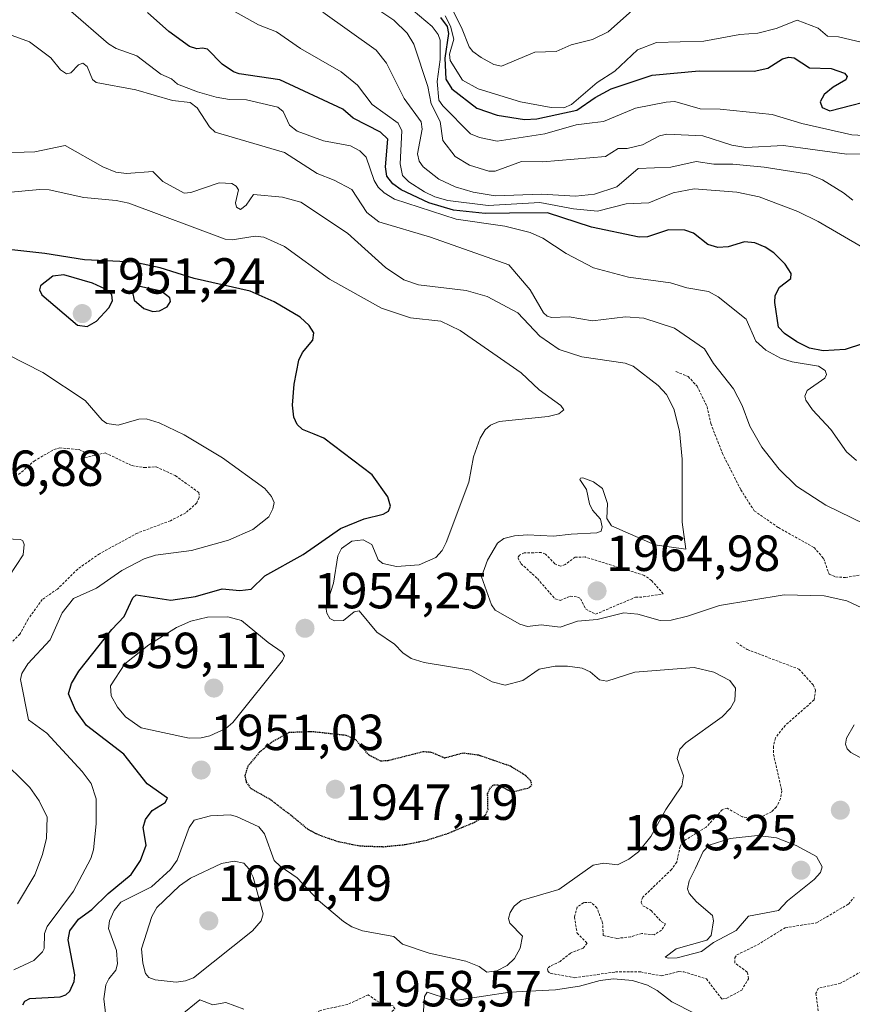
# Model space of a CAD drawing. Units: metres. Extents: x 681865 to 685348, y 4754061 to 4756381.
# Drawn here: x 684069 to 684233, y 4755453 to 4755648 of the extents above; entities that cross this region are included whole.
import ezdxf
from ezdxf.enums import TextEntityAlignment as Align

# ---------------------------------------------------------------- set-up
doc = ezdxf.new("R2010")
doc.units = ezdxf.units.M
doc.header["$MEASUREMENT"] = 0
doc.linetypes.add('TRAZOS', pattern=[0.75, 0.5, -0.25])
doc.linetypes.add('TRAZOS2', pattern=[0.375, 0.25, -0.125])
for name, color, linetype, lineweight in [('Carátula', 7, 'Continuous', 5), ('Curva de nivel auxiliar', 36, 'TRAZOS', 0), ('Curva de nivel maestra', 36, 'Continuous', 30), ('Curva de nivel maestra depresión', 36, 'TRAZOS2', 30), ('Curva de nivel normal', 36, 'Continuous', 0), ('Punto de cota en terreno', 7, 'Continuous', 0), ('Rótulo de punto de cota en terreno', 19, 'Continuous', 0)]:
    doc.layers.add(name, color=color, linetype=linetype, lineweight=lineweight)
doc.styles.add('Arial', font='txt', dxfattribs={"height": 0.2})

# ---------------------------------------------------------------- blocks, each defined once
blk = doc.blocks.new('*U164')
at = {"layer": 'Curva de nivel normal', "color": 36, "linetype": 'Continuous', "lineweight": 0}
for points in [[(684202.25, 4755451.54, 1955), (684197.71, 4755453.87, 1955), (684194.82, 4755456.13, 1955), (684192.89, 4755457.19, 1955), (684189.94, 4755458.11, 1955), (684186.14, 4755458.42, 1955), (684183.56, 4755458.12, 1955), (684179.48, 4755456.94, 1955), (684174.73, 4755456.26, 1955), (684165.67, 4755455.76, 1955), (684155.26, 4755454.19, 1955), (684153.75, 4755454.34, 1955), (684149.36, 4755455.75, 1955), (684148.82, 4755454.94, 1955), (684148.57, 4755451.15, 1955)], [(684113.14, 4755452.4, 1955), (684109.59, 4755453.72, 1955), (684107.02, 4755453.25, 1955), (684104.46, 4755454.3, 1955), (684100.56, 4755451.12, 1955)], [(684086.04, 4755449.39, 1955), (684085.49, 4755454.47, 1955), (684085.88, 4755457.21, 1955), (684086.45, 4755458.42, 1955), (684087.87, 4755460.1, 1955), (684088.18, 4755461.37, 1955), (684087.96, 4755464.04, 1955), (684086.43, 4755468.36, 1955), (684086.62, 4755469.86, 1955), (684087.53, 4755471.92, 1955), (684088.84, 4755473.54, 1955), (684094.87, 4755476.61, 1955), (684098.68, 4755479.99, 1955), (684099.99, 4755481.87, 1955), (684102.34, 4755488.33, 1955), (684103.35, 4755489.78, 1955), (684106.57, 4755490.63, 1955), (684110.42, 4755490.8, 1955), (684111.67, 4755490.51, 1955), (684116.07, 4755488.44, 1955), (684117.2, 4755487.04, 1955), (684119.14, 4755481.83, 1955), (684120.34, 4755480.68, 1955), (684123.7, 4755478.38, 1955), (684127.92, 4755473.89, 1955), (684132.84, 4755469.73, 1955), (684134.49, 4755468.7, 1955), (684136.6, 4755467.92, 1955), (684142.75, 4755466.79, 1955), (684144.48, 4755465.27, 1955), (684149.73, 4755463.46, 1955), (684157.03, 4755461.88, 1955), (684159.6, 4755460.83, 1955), (684161.14, 4755459.76, 1955), (684163.13, 4755460.01, 1955), (684165.18, 4755461.04, 1955), (684166.6, 4755462.43, 1955), (684167.72, 4755464.47, 1955), (684168.2, 4755466.84, 1955), (684165.71, 4755469.4, 1955), (684165.46, 4755470.32, 1955), (684165.75, 4755471.5, 1955), (684166.52, 4755472.78, 1955), (684167.93, 4755473.92, 1955), (684175.35, 4755476.04, 1955), (684182.17, 4755480.85, 1955), (684184.25, 4755481.28, 1955), (684186.93, 4755480.95, 1955), (684189.17, 4755482.07, 1955), (684191.1, 4755483.54, 1955), (684193.52, 4755486.52, 1955), (684196.49, 4755491.86, 1955), (684199.68, 4755496.53, 1955), (684199.97, 4755498.52, 1955), (684198.78, 4755501.94, 1955), (684199.28, 4755503.82, 1955), (684200.47, 4755505.05, 1955), (684207.61, 4755510.22, 1955), (684209.27, 4755511.92, 1955), (684210.15, 4755513.45, 1955), (684210.3, 4755515.85, 1955), (684209.18, 4755517.4, 1955), (684206.01, 4755519, 1955), (684202.12, 4755519.97, 1955), (684190.42, 4755518.99, 1955), (684184.85, 4755517.22, 1955), (684183.42, 4755517.52, 1955), (684181.58, 4755519.08, 1955), (684179.98, 4755519.79, 1955), (684177.08, 4755520.22, 1955), (684174.62, 4755520.18, 1955), (684171.46, 4755519.59, 1955), (684168.29, 4755517.38, 1955), (684164.79, 4755516.48, 1955), (684162.19, 4755517.1, 1955), (684157.99, 4755519.39, 1955), (684148.77, 4755520.91, 1955), (684146.2, 4755521.69, 1955), (684144.55, 4755522.86, 1955), (684142.92, 4755524.55, 1955), (684139.43, 4755526.89, 1955), (684135.95, 4755531.16, 1955), (684134.94, 4755530.91, 1955), (684132.83, 4755529.25, 1955), (684131.04, 4755529.13, 1955), (684130.12, 4755529.63, 1955), (684129.54, 4755530.71, 1955), (684129.37, 4755531.83, 1955), (684130.88, 4755536.58, 1955), (684131.7, 4755541.99, 1955), (684132.41, 4755543.47, 1955), (684134.48, 4755544.89, 1955), (684136.71, 4755545.19, 1955), (684138.4, 4755544.26, 1955), (684139.27, 4755542.19, 1955), (684139.7, 4755541.22, 1955), (684140.59, 4755540.48, 1955), (684143.3, 4755539.92, 1955), (684147.75, 4755540.26, 1955), (684151.09, 4755541.65, 1955), (684152.35, 4755543.03, 1955), (684153.13, 4755544.64, 1955), (684157.56, 4755556.58, 1955), (684158.51, 4755561.59, 1955), (684159.84, 4755565.29, 1955), (684160.83, 4755566.91, 1955), (684161.89, 4755567.82, 1955), (684163.61, 4755568.54, 1955), (684173.25, 4755569.53, 1955), (684175.4, 4755570.08, 1955), (684176.35, 4755570.83, 1955), (684175.77, 4755571.7, 1955), (684171.51, 4755574.83, 1955), (684167.9, 4755578.17, 1955), (684155.87, 4755586.53, 1955), (684152.06, 4755588.36, 1955), (684146.08, 4755589.03, 1955), (684140.33, 4755590.92, 1955), (684130.06, 4755596.68, 1955), (684121.2, 4755603.11, 1955), (684117.07, 4755605, 1955), (684115.41, 4755605.2, 1955), (684110.84, 4755604.44, 1955), (684109.42, 4755604.57, 1955), (684090.42, 4755611.68, 1955), (684087.9, 4755612.22, 1955), (684081.5, 4755612.82, 1955), (684074.67, 4755614.32, 1955), (684072.84, 4755614.41, 1955), (684060.6, 4755613.29, 1955)]]:
    blk.add_polyline3d(points, dxfattribs=at)
blk = doc.blocks.new('*U173')
at = {"layer": 'Curva de nivel normal', "color": 36, "linetype": 'Continuous', "lineweight": 0}
blk.add_polyline3d([(684067.68, 4755460.21, 1945), (684071.67, 4755462.04, 1945), (684073.35, 4755463.75, 1945), (684073.66, 4755464.42, 1945), (684073.75, 4755467.35, 1945), (684074.27, 4755468.77, 1945), (684079.47, 4755475.74, 1945), (684082.92, 4755482.2, 1945), (684083.43, 4755483.94, 1945), (684083.98, 4755489.02, 1945), (684083.96, 4755493.98, 1945), (684082.98, 4755497.01, 1945), (684081.18, 4755499.42, 1945), (684074.21, 4755506.98, 1945), (684070.61, 4755509.61, 1945), (684068.99, 4755517.54, 1945), (684069.31, 4755518.73, 1945), (684070.47, 4755520.67, 1945), (684074.85, 4755525.4, 1945), (684077.22, 4755530.75, 1945), (684079.51, 4755533.58, 1945), (684084, 4755535.65, 1945), (684089.05, 4755539.1, 1945), (684093.45, 4755541.43, 1945), (684095.67, 4755542.16, 1945), (684102.77, 4755543.06, 1945), (684110.13, 4755545.08, 1945), (684114.94, 4755547.18, 1945), (684118.06, 4755549.74, 1945), (684118.89, 4755551.28, 1945), (684119.11, 4755552.55, 1945), (684118.6, 4755553.7, 1945), (684117.29, 4755555.31, 1945), (684108.95, 4755561.39, 1945), (684101.34, 4755565.91, 1945), (684096.43, 4755568.27, 1945), (684093.82, 4755569.1, 1945), (684092.42, 4755569.04, 1945), (684088.34, 4755567.84, 1945), (684086.06, 4755568.18, 1945), (684085.12, 4755568.83, 1945), (684081.77, 4755572.7, 1945), (684073.43, 4755578.22, 1945), (684062.87, 4755583.54, 1945)], dxfattribs=at)
blk = doc.blocks.new('*U201')
at = {"layer": 'Curva de nivel normal', "color": 36, "linetype": 'Continuous', "lineweight": 0}
blk.add_polyline3d([(684243.69, 4755544.46, 1965), (684228.12, 4755552.04, 1965), (684222.31, 4755555.76, 1965), (684218.89, 4755559.12, 1965), (684215.49, 4755563.51, 1965), (684213.09, 4755567.63, 1965), (684211.6, 4755571.7, 1965), (684209.89, 4755575.03, 1965), (684205.92, 4755580.03, 1965), (684204.14, 4755582.91, 1965), (684198.24, 4755586.97, 1965), (684192.14, 4755588.96, 1965), (684188.53, 4755589.23, 1965), (684182, 4755588.46, 1965), (684177.42, 4755589.22, 1965), (684173.9, 4755589.12, 1965), (684173.05, 4755589.37, 1965), (684172.35, 4755590.05, 1965), (684169.68, 4755594.58, 1965), (684165.49, 4755599.49, 1965), (684150, 4755604.95, 1965), (684139.84, 4755607.99, 1965), (684137.44, 4755609.83, 1965), (684134.48, 4755614.42, 1965), (684130.98, 4755616.24, 1965), (684127.6, 4755617.54, 1965), (684121.17, 4755621.68, 1965), (684107.45, 4755625.74, 1965), (684106.36, 4755626.75, 1965), (684103.95, 4755630.51, 1965), (684102.55, 4755631.56, 1965), (684099.02, 4755631.96, 1965), (684091.78, 4755634.11, 1965), (684083.99, 4755635.56, 1965), (684083.25, 4755636.13, 1965), (684082.17, 4755638.71, 1965), (684081.36, 4755639.35, 1965), (684080.48, 4755639.04, 1965), (684078.95, 4755637.46, 1965), (684078.11, 4755637.25, 1965), (684076.94, 4755638.03, 1965), (684075.01, 4755640.44, 1965), (684070.77, 4755643.58, 1965), (684067.35, 4755644.84, 1965)], dxfattribs=at)
blk = doc.blocks.new('*U214')
at = {"layer": 'Curva de nivel normal', "color": 36, "linetype": 'Continuous', "lineweight": 0}
for points in [[(684239.81, 4755499.51, 1960), (684233.09, 4755503.14, 1960), (684232.31, 4755503.89, 1960), (684231.98, 4755504.79, 1960), (684232.23, 4755505.96, 1960), (684233.75, 4755508.59, 1960)], [(684235.23, 4755531.75, 1960), (684232.26, 4755533.13, 1960), (684227.79, 4755534.13, 1960), (684219.91, 4755534.3, 1960), (684207.12, 4755532.18, 1960), (684200.82, 4755530.06, 1960), (684197.55, 4755529.31, 1960), (684195.4, 4755529.2, 1960), (684190.97, 4755530.49, 1960), (684188.19, 4755530.77, 1960), (684182.96, 4755529.44, 1960), (684179.03, 4755529.07, 1960), (684175.61, 4755527.89, 1960), (684171.88, 4755528.37, 1960), (684169.16, 4755528.05, 1960), (684167.68, 4755528.48, 1960), (684162.77, 4755531.26, 1960), (684162.08, 4755532.34, 1960), (684160.08, 4755537.85, 1960), (684161.25, 4755541.14, 1960), (684163.27, 4755544.51, 1960), (684164.5, 4755545.42, 1960), (684166.64, 4755545.95, 1960), (684169.19, 4755546.14, 1960), (684174.32, 4755545.87, 1960), (684177.79, 4755546.32, 1960), (684182.85, 4755546.55, 1960), (684183.71, 4755546.87, 1960), (684183.94, 4755547.74, 1960), (684183.62, 4755549.23, 1960), (684182.05, 4755551, 1960), (684181.42, 4755552.29, 1960), (684180.85, 4755555.09, 1960), (684179.55, 4755557.06, 1960), (684179.63, 4755557.35, 1960), (684180.12, 4755557.4, 1960), (684182.25, 4755556.64, 1960), (684184, 4755555.34, 1960), (684184.97, 4755552.37, 1960), (684184.86, 4755549.4, 1960), (684185.77, 4755547.93, 1960), (684194.35, 4755544.19, 1960), (684200.47, 4755543.35, 1960), (684199.77, 4755548.69, 1960), (684199.76, 4755561.09, 1960), (684199.19, 4755566.66, 1960), (684198.08, 4755571.07, 1960), (684196.65, 4755573.87, 1960), (684194.97, 4755575.68, 1960), (684190.04, 4755579.48, 1960), (684188.45, 4755580.05, 1960), (684179.9, 4755581.31, 1960), (684175.45, 4755582.78, 1960), (684171.63, 4755585.4, 1960), (684167.26, 4755590.04, 1960), (684161.24, 4755593.25, 1960), (684157.07, 4755594.42, 1960), (684147.67, 4755595.59, 1960), (684144.72, 4755596.55, 1960), (684141.13, 4755598.96, 1960), (684133.62, 4755605.74, 1960), (684124.4, 4755611.88, 1960), (684120.79, 4755612.91, 1960), (684115.07, 4755613.43, 1960), (684113.6, 4755611.28, 1960), (684112.5, 4755610.47, 1960), (684111.71, 4755610.93, 1960), (684111.5, 4755611.79, 1960), (684112.09, 4755614.34, 1960), (684111.63, 4755615.09, 1960), (684110.74, 4755615.57, 1960), (684108.25, 4755615.73, 1960), (684102.67, 4755613.82, 1960), (684101.33, 4755613.7, 1960), (684097.14, 4755615.95, 1960), (684095.19, 4755617.95, 1960), (684089.98, 4755617.56, 1960), (684087.84, 4755617.85, 1960), (684085.28, 4755618.87, 1960), (684077.85, 4755623.12, 1960), (684071.87, 4755621.81, 1960), (684063.39, 4755621.61, 1960)]]:
    blk.add_polyline3d(points, dxfattribs=at)
blk = doc.blocks.new('*U215')
at = {"layer": 'Curva de nivel maestra', "color": 36, "linetype": 'Continuous', "lineweight": 30}
blk.add_polyline3d([(684069.46, 4755453.3, 1950), (684069.9, 4755453.99, 1950), (684070.84, 4755454.53, 1950), (684076.85, 4755454.85, 1950), (684077.99, 4755455.28, 1950), (684078.73, 4755456, 1950), (684079.62, 4755457.88, 1950), (684079.75, 4755459.18, 1950), (684078.43, 4755466.13, 1950), (684078.73, 4755467.92, 1950), (684080.48, 4755470.22, 1950), (684083.14, 4755472.14, 1950), (684086.32, 4755475.28, 1950), (684090.91, 4755479.06, 1950), (684092.72, 4755481.79, 1950), (684093.83, 4755484.86, 1950), (684093.27, 4755488.29, 1950), (684093.68, 4755489.88, 1950), (684095.02, 4755491.69, 1950), (684097.62, 4755493.24, 1950), (684098.09, 4755494.09, 1950), (684094.03, 4755496.97, 1950), (684089.44, 4755502.79, 1950), (684082.04, 4755508.5, 1950), (684079.9, 4755511.48, 1950), (684078.48, 4755514.76, 1950), (684079.09, 4755516.75, 1950), (684080.52, 4755519.24, 1950), (684087.05, 4755527.45, 1950), (684089.5, 4755530.03, 1950), (684091.18, 4755533.7, 1950), (684091.87, 4755534.3, 1950), (684098.69, 4755533.24, 1950), (684103.56, 4755533.95, 1950), (684108.84, 4755535.48, 1950), (684112.32, 4755535.13, 1950), (684114.59, 4755535.42, 1950), (684117.3, 4755538.03, 1950), (684124.88, 4755542.28, 1950), (684132.23, 4755547.42, 1950), (684136.89, 4755549.33, 1950), (684140.68, 4755550.26, 1950), (684141.71, 4755550.83, 1950), (684142.1, 4755551.81, 1950), (684141.58, 4755553.65, 1950), (684138.47, 4755558.02, 1950), (684128.92, 4755565.29, 1950), (684127.05, 4755566.06, 1950), (684124.74, 4755566.99, 1950), (684123.7, 4755567.95, 1950), (684123.03, 4755569.42, 1950), (684122.74, 4755571.75, 1950), (684123.05, 4755575.93, 1950), (684124.01, 4755580.67, 1950), (684124.71, 4755582.16, 1950), (684126.8, 4755584.61, 1950), (684127, 4755586.05, 1950), (684126.06, 4755587.55, 1950), (684124.29, 4755589.15, 1950), (684119.16, 4755592.21, 1950), (684114.39, 4755594.34, 1950), (684103.31, 4755596.81, 1950), (684096.59, 4755598.89, 1950), (684091.38, 4755600.06, 1950), (684081.63, 4755600.5, 1950), (684073.82, 4755601.77, 1950), (684059.61, 4755603.34, 1950)], dxfattribs=at)
blk = doc.blocks.new('5PATER')
at = {"layer": 'Carátula', "linetype": 'Continuous', "lineweight": 5}
h = blk.add_hatch(color=250, dxfattribs=at)
edge = h.paths.add_edge_path()
edge.add_ellipse((0, 0.01), major_axis=(-1.33, -1.34), ratio=0.999422, start_angle=0, end_angle=360)

msp = doc.modelspace()

# ---------------------------------------------------------------- linework, layer by layer
at = {"layer": 'Curva de nivel auxiliar', "color": 36, "linetype": 'TRAZOS', "lineweight": 0}
for points in [[(684198.52, 4755578.41, 1962.5), (684200.94, 4755577.45, 1962.5), (684202.67, 4755575.52, 1962.5), (684204.65, 4755571.49, 1962.5), (684205.41, 4755568.13, 1962.5), (684207.69, 4755562.25, 1962.5), (684211.32, 4755555.08, 1962.5), (684213.99, 4755550.89, 1962.5), (684218.76, 4755547.58, 1962.5), (684225.81, 4755543.65, 1962.5), (684227.67, 4755541.52, 1962.5), (684228.75, 4755538.38, 1962.5), (684230.05, 4755537.84, 1962.5), (684231.99, 4755537.73, 1962.5), (684239.1, 4755538.91, 1962.5)], [(684068.65, 4755558.05, 1942.5), (684071.71, 4755560.73, 1942.5), (684075.62, 4755563.03, 1942.5), (684076.76, 4755563.36, 1942.5), (684080.62, 4755562.99, 1942.5), (684081.5, 4755562.56, 1942.5), (684081.74, 4755561.41, 1942.5), (684085.75, 4755562.34, 1942.5), (684091.05, 4755559.83, 1942.5), (684093.47, 4755559.46, 1942.5), (684095.82, 4755559.61, 1942.5), (684099.6, 4755557.85, 1942.5), (684104.26, 4755554.5, 1942.5), (684104.33, 4755553.53, 1942.5), (684103.83, 4755552.45, 1942.5), (684101.65, 4755550.49, 1942.5), (684098.63, 4755548.94, 1942.5), (684092.13, 4755546.5, 1942.5), (684084.63, 4755542.43, 1942.5), (684080.31, 4755539.4, 1942.5), (684076.3, 4755535.44, 1942.5), (684073.32, 4755533.38, 1942.5), (684070.5, 4755529.47, 1942.5), (684068.9, 4755526.52, 1942.5), (684066.95, 4755524.62, 1942.5)], [(684182.62, 4755530.48, 1962.5), (684190.54, 4755533.83, 1962.5), (684192.13, 4755533.88, 1962.5), (684196, 4755534.5, 1962.5), (684193.68, 4755537.13, 1962.5), (684192.25, 4755538.15, 1962.5), (684180.56, 4755541.78, 1962.5), (684178.59, 4755541.76, 1962.5), (684176.62, 4755540.28, 1962.5), (684175.68, 4755539.94, 1962.5), (684174.6, 4755540.45, 1962.5), (684172.74, 4755542.33, 1962.5), (684171.9, 4755542.64, 1962.5), (684168.55, 4755542.62, 1962.5), (684167.61, 4755542.16, 1962.5), (684167.28, 4755541.61, 1962.5), (684167.91, 4755540.45, 1962.5), (684171.15, 4755537.5, 1962.5), (684174.64, 4755533.49, 1962.5), (684175.65, 4755533.21, 1962.5), (684177.63, 4755534.03, 1962.5), (684179.09, 4755533.87, 1962.5), (684179.67, 4755533.53, 1962.5), (684180.66, 4755531.51, 1962.5), (684182.62, 4755530.48, 1962.5)], [(684210.49, 4755524.86, 1957.5), (684212.61, 4755523.47, 1957.5), (684222.8, 4755519.63, 1957.5), (684225.62, 4755516.5, 1957.5), (684226.11, 4755515.47, 1957.5), (684225.79, 4755513.52, 1957.5), (684220.12, 4755508.51, 1957.5), (684218.16, 4755506.01, 1957.5), (684217.76, 4755504.34, 1957.5), (684217.78, 4755502.79, 1957.5), (684219.42, 4755495.59, 1957.5), (684219.17, 4755494.01, 1957.5), (684218.35, 4755492.38, 1957.5), (684217.41, 4755491.43, 1957.5), (684215.65, 4755490.56, 1957.5), (684213.25, 4755490.17, 1957.5), (684211.59, 4755490.45, 1957.5), (684208.65, 4755492.13, 1957.5), (684207.67, 4755491.84, 1957.5), (684204.45, 4755488.36, 1957.5), (684199.94, 4755485.59, 1957.5), (684199.35, 4755484.57, 1957.5), (684198.66, 4755481.5, 1957.5), (684197.63, 4755480.03, 1957.5), (684191.96, 4755474.54, 1957.5), (684191.61, 4755473.53, 1957.5), (684191.97, 4755472.87, 1957.5), (684193.61, 4755471.9, 1957.5), (684195.61, 4755469.73, 1957.5), (684196.45, 4755469.28, 1957.5), (684195.66, 4755468.03, 1957.5), (684194.2, 4755467.12, 1957.5), (684191.79, 4755467.37, 1957.5), (684189.56, 4755466.72, 1957.5), (684186.83, 4755466.4, 1957.5), (684184.14, 4755466.98, 1957.5), (684184.03, 4755469.45, 1957.5), (684182.9, 4755472.44, 1957.5), (684181.69, 4755473.54, 1957.5), (684180.29, 4755473.47, 1957.5), (684178.97, 4755472.57, 1957.5), (684178.45, 4755470.63, 1957.5), (684178.98, 4755467.45, 1957.5), (684180.95, 4755465.49, 1957.5), (684180.17, 4755464.45, 1957.5), (684177.65, 4755463.5, 1957.5), (684175.64, 4755461.87, 1957.5), (684173.67, 4755460.92, 1957.5), (684173.15, 4755460.48, 1957.5), (684173.17, 4755459.96, 1957.5), (684173.67, 4755459.52, 1957.5), (684178.51, 4755458.64, 1957.5), (684186.56, 4755459.78, 1957.5), (684191.56, 4755459.77, 1957.5), (684195.67, 4755459.01, 1957.5), (684199.09, 4755459.84, 1957.5), (684200.04, 4755459.81, 1957.5), (684204.52, 4755458.42, 1957.5), (684207.58, 4755454.42, 1957.5), (684208.58, 4755454.61, 1957.5), (684211.5, 4755456.16, 1957.5), (684212.86, 4755458.45, 1957.5), (684212.6, 4755459.76, 1957.5), (684210.17, 4755461.53, 1957.5), (684210.14, 4755462.54, 1957.5), (684210.55, 4755463.17, 1957.5), (684214.63, 4755465.13, 1957.5), (684220.1, 4755468.51, 1957.5), (684226.31, 4755469.49, 1957.5), (684232.59, 4755473.2, 1957.5), (684233.71, 4755474.49, 1957.5)], [(684237.14, 4755460.99, 1957.5), (684231.05, 4755457.55, 1957.5), (684226.65, 4755456.55, 1957.5), (684226.16, 4755455.56, 1957.5), (684226.7, 4755451.6, 1957.5), (684226.56, 4755449.27, 1957.5), (684227.31, 4755444.58, 1957.5), (684228.64, 4755440.94, 1957.5), (684229.23, 4755438.06, 1957.5), (684229.19, 4755434.96, 1957.5)], [(684130.57, 4755445.74, 1957.5), (684138.56, 4755447.51, 1957.5), (684140.64, 4755450.51, 1957.5), (684142.97, 4755452.46, 1957.5), (684142.64, 4755453.08, 1957.5), (684140.47, 4755453.35, 1957.5), (684137.7, 4755455.25, 1957.5), (684133.69, 4755453.37, 1957.5), (684128.26, 4755452.18, 1957.5), (684126.98, 4755451.55, 1957.5), (684126.25, 4755450.56, 1957.5), (684126.42, 4755449.26, 1957.5), (684128.6, 4755446.8, 1957.5), (684130.57, 4755445.74, 1957.5)]]:
    msp.add_polyline3d(points, dxfattribs=at)
at = {"layer": 'Curva de nivel maestra', "color": 36, "linetype": 'Continuous', "lineweight": 30}
for points in [[(684235.39, 4755583.89, 1975), (684231.93, 4755582.78, 1975), (684227.61, 4755582.5, 1975), (684224.87, 4755583.05, 1975), (684222.37, 4755584.32, 1975), (684219.96, 4755585.94, 1975), (684218.75, 4755587.2, 1975), (684218.02, 4755592.08, 1975), (684218.12, 4755593.42, 1975), (684219, 4755595.07, 1975), (684221.19, 4755596.83, 1975), (684221.3, 4755597.79, 1975), (684220.07, 4755599.62, 1975), (684217.84, 4755601.86, 1975), (684216.14, 4755603.03, 1975), (684214.1, 4755603.87, 1975), (684212.06, 4755604.09, 1975), (684208.83, 4755603.08, 1975), (684206.8, 4755602.96, 1975), (684204.82, 4755603.51, 1975), (684201.97, 4755605.74, 1975), (684200.28, 4755606.38, 1975), (684197.07, 4755606.44, 1975), (684192.86, 4755605.07, 1975), (684191.23, 4755605.01, 1975), (684181.82, 4755606.96, 1975), (684173.11, 4755609.77, 1975), (684165.64, 4755609.75, 1975), (684160.79, 4755609.65, 1975), (684154.55, 4755610.31, 1975), (684149.69, 4755611.74, 1975), (684144.2, 4755614.36, 1975), (684142.59, 4755615.51, 1975), (684141.39, 4755617.04, 1975), (684141.12, 4755618.91, 1975), (684141.57, 4755624.34, 1975), (684140.14, 4755625.71, 1975), (684134.77, 4755628.52, 1975), (684132.69, 4755630.3, 1975), (684120.23, 4755636.08, 1975), (684112.24, 4755637.23, 1975), (684111.07, 4755637.65, 1975), (684108.85, 4755639.14, 1975), (684105.97, 4755642.13, 1975), (684104.94, 4755642.36, 1975), (684103.85, 4755642.17, 1975), (684102.43, 4755642.66, 1975), (684098.29, 4755645.65, 1975), (684094.12, 4755649.35, 1975)], [(684152, 4755648.39, 2000), (684153.32, 4755646.64, 2000), (684153.57, 4755645.2, 2000), (684152.85, 4755640.36, 2000), (684153.04, 4755636.17, 2000), (684154.26, 4755634.32, 2000), (684159.19, 4755630.46, 2000), (684163.17, 4755629.1, 2000), (684168.56, 4755628.24, 2000), (684171.05, 4755628.38, 2000), (684178.9, 4755630.07, 2000), (684182.55, 4755632.58, 2000), (684185.73, 4755634.26, 2000), (684193.82, 4755637.01, 2000), (684203.13, 4755637.87, 2000), (684213.98, 4755637.77, 2000), (684216.68, 4755638.35, 2000), (684219.59, 4755640.2, 2000), (684220.78, 4755640.58, 2000), (684221.88, 4755640.39, 2000), (684224.87, 4755638.42, 2000), (684229.18, 4755638.34, 2000), (684231.83, 4755637.42, 2000), (684232.32, 4755636.75, 2000), (684232.09, 4755636.07, 2000), (684229.57, 4755634.6, 2000), (684227.82, 4755633.2, 2000), (684227.02, 4755631.73, 2000), (684227.42, 4755630.63, 2000), (684228.88, 4755629.97, 2000), (684239.64, 4755632.69, 2000)], [(684082.17, 4755587.32, 1950), (684084.01, 4755588.4, 1950), (684086.44, 4755591, 1950), (684087.18, 4755592.38, 1950), (684087.04, 4755593.57, 1950), (684085.78, 4755594.71, 1950), (684083.25, 4755595.89, 1950), (684077.56, 4755597.53, 1950), (684075.43, 4755597.25, 1950), (684072.95, 4755595.34, 1950), (684072.75, 4755594.58, 1950), (684073.24, 4755593.57, 1950), (684080.28, 4755587.6, 1950), (684082.17, 4755587.32, 1950)], [(684095.15, 4755590.29, 1950), (684096.5, 4755590.43, 1950), (684098.02, 4755591.23, 1950), (684098.66, 4755592.24, 1950), (684098.52, 4755592.99, 1950), (684096.79, 4755594.3, 1950), (684092.02, 4755595.34, 1950), (684091.13, 4755594.13, 1950), (684091.48, 4755592.5, 1950), (684093.38, 4755590.86, 1950), (684095.15, 4755590.29, 1950)]]:
    msp.add_polyline3d(points, dxfattribs=at)
at = {"layer": 'Curva de nivel maestra depresión', "color": 36, "linetype": 'TRAZOS2', "lineweight": 30}
msp.add_polyline3d([(684140.71, 4755484.53, 1950), (684145, 4755484.95, 1950), (684149.09, 4755485.77, 1950), (684153.31, 4755487.12, 1950), (684158.74, 4755489.37, 1950), (684160.9, 4755490.78, 1950), (684161.38, 4755491.87, 1950), (684161.3, 4755494.95, 1950), (684161.73, 4755495.98, 1950), (684162.46, 4755496.73, 1950), (684163.33, 4755496.78, 1950), (684166.08, 4755495.34, 1950), (684169.45, 4755496.16, 1950), (684170.05, 4755496.7, 1950), (684169.83, 4755497.56, 1950), (684168.88, 4755498.53, 1950), (684165.83, 4755500.42, 1950), (684159.5, 4755502.61, 1950), (684156.51, 4755503.01, 1950), (684152.81, 4755502.03, 1950), (684150.18, 4755503.16, 1950), (684148.6, 4755503.28, 1950), (684141.6, 4755501.51, 1950), (684140.17, 4755501.44, 1950), (684137.88, 4755502.59, 1950), (684135.25, 4755505.66, 1950), (684133.35, 4755506.51, 1950), (684126.46, 4755507.26, 1950), (684122.12, 4755507.07, 1950), (684118.75, 4755505.22, 1950), (684116.21, 4755503.18, 1950), (684113.93, 4755500.43, 1950), (684113.36, 4755498.62, 1950), (684113.61, 4755497.28, 1950), (684114.52, 4755496.06, 1950), (684118.4, 4755493.87, 1950), (684122.68, 4755490.57, 1950), (684125.8, 4755487.98, 1950), (684127.8, 4755486.93, 1950), (684131.76, 4755485.55, 1950), (684136.13, 4755484.69, 1950), (684140.71, 4755484.53, 1950)], dxfattribs=at)
at = {"layer": 'Curva de nivel normal', "color": 36, "linetype": 'Continuous', "lineweight": 0}
for points in [[(684150.69, 4755657.31, 2010), (684156.14, 4755646.41, 2010), (684157.66, 4755642.59, 2010), (684158.38, 4755641.65, 2010), (684160.04, 4755640.48, 2010), (684162.5, 4755639.12, 2010), (684164.04, 4755638.79, 2010)], [(684235.6, 4755625.1, 1995), (684233.28, 4755625.17, 1995), (684223.4, 4755627.42, 1995), (684217.53, 4755629.2, 1995), (684207.24, 4755630.25, 1995), (684203.31, 4755630.34, 1995), (684198.27, 4755631.76, 1995), (684196.59, 4755631.68, 1995), (684190.51, 4755630.44, 1995), (684184.2, 4755627.81, 1995), (684181.95, 4755627.6, 1995), (684178.8, 4755627.19, 1995), (684172.63, 4755625.37, 1995), (684163.17, 4755623.95, 1995), (684159.69, 4755624.66, 1995), (684157.94, 4755625.42, 1995), (684152.46, 4755630.91, 1995), (684151.68, 4755632.04, 1995), (684151.31, 4755635.72, 1995), (684151.91, 4755640.06, 1995), (684151.91, 4755643.9, 1995), (684151.52, 4755645, 1995), (684150.33, 4755646.62, 1995), (684142.85, 4755653.02, 1995)], [(684235.41, 4755602.95, 1980), (684226.61, 4755608.08, 1980), (684222.59, 4755610.08, 1980), (684214.95, 4755612.92, 1980), (684210.51, 4755613.88, 1980), (684202.08, 4755614.5, 1980), (684197.97, 4755613.71, 1980), (684193.15, 4755611.78, 1980), (684188.67, 4755611.57, 1980), (684183.02, 4755610.13, 1980), (684178.25, 4755610.56, 1980), (684171.61, 4755611.82, 1980), (684161.42, 4755611.23, 1980), (684153.45, 4755612.24, 1980), (684150.88, 4755612.95, 1980), (684148.83, 4755613.97, 1980), (684145.73, 4755615.92, 1980), (684144.49, 4755617.15, 1980), (684144.01, 4755619.44, 1980), (684144.34, 4755626.01, 1980), (684143.65, 4755627.52, 1980), (684138.5, 4755631.18, 1980), (684135.61, 4755635.02, 1980), (684132.39, 4755637.64, 1980), (684124.35, 4755642.27, 1980), (684119.56, 4755645.58, 1980), (684116.03, 4755646.96, 1980), (684109.8, 4755650.4, 1980)], [(684240.34, 4755621.59, 1990), (684232.3, 4755621.35, 1990), (684223.55, 4755622.59, 1990), (684219.77, 4755623.09, 1990), (684212.34, 4755622.72, 1990), (684209.56, 4755623.16, 1990), (684203.83, 4755624.98, 1990), (684196.73, 4755625.35, 1990), (684195.23, 4755625.02, 1990), (684191.89, 4755623.25, 1990), (684188.9, 4755622.53, 1990), (684187.11, 4755622.48, 1990), (684184.59, 4755620.91, 1990), (684172.2, 4755619.89, 1990), (684167.98, 4755619.9, 1990), (684162.77, 4755618, 1990), (684161.55, 4755618.04, 1990), (684157.69, 4755619.2, 1990), (684154.88, 4755620.92, 1990), (684152.44, 4755624.1, 1990), (684151.94, 4755627.85, 1990), (684150.16, 4755631.33, 1990), (684149.52, 4755634.75, 1990), (684146.75, 4755643.15, 1990), (684145.38, 4755645.26, 1990), (684142.79, 4755647.84, 1990), (684138.82, 4755650.51, 1990)], [(684234.17, 4755560.83, 1970), (684232.19, 4755562.59, 1970), (684229.14, 4755566.97, 1970), (684225.47, 4755570.87, 1970), (684224.14, 4755572.76, 1970), (684223.97, 4755573.58, 1970), (684224.41, 4755574.68, 1970), (684227.91, 4755577.11, 1970), (684228.26, 4755577.82, 1970), (684227.97, 4755578.62, 1970), (684226.65, 4755579.5, 1970), (684221.48, 4755580.34, 1970), (684219.19, 4755581.06, 1970), (684216.29, 4755582.63, 1970), (684214.32, 4755584.45, 1970), (684212.39, 4755588.77, 1970), (684206.82, 4755593.19, 1970), (684204.95, 4755594.22, 1970), (684200.68, 4755594.96, 1970), (684197.46, 4755595.96, 1970), (684189.16, 4755597.1, 1970), (684182.21, 4755598.89, 1970), (684176.8, 4755601.75, 1970), (684172.24, 4755604.79, 1970), (684169.68, 4755605.89, 1970), (684164.69, 4755607.17, 1970), (684155.07, 4755608.52, 1970), (684142.93, 4755612.52, 1970), (684140.87, 4755613.76, 1970), (684139.7, 4755614.86, 1970), (684138.92, 4755616.18, 1970), (684137.3, 4755620.76, 1970), (684136.03, 4755622.03, 1970), (684134.18, 4755623.02, 1970), (684128.86, 4755623.99, 1970), (684123.67, 4755625.95, 1970), (684122.13, 4755627.08, 1970), (684120.89, 4755629.8, 1970), (684119.87, 4755630.7, 1970), (684113.69, 4755632.1, 1970), (684110.32, 4755632.18, 1970), (684107.7, 4755632.63, 1970), (684103.97, 4755633.68, 1970), (684100.06, 4755635.23, 1970), (684098.84, 4755636.28, 1970), (684096.76, 4755637.22, 1970), (684091.98, 4755640.83, 1970), (684087.9, 4755642.26, 1970), (684086.41, 4755643.18, 1970), (684078.99, 4755649.61, 1970)], [(684233.46, 4755612.31, 1985), (684231.59, 4755613.74, 1985), (684227.47, 4755616.34, 1985), (684224.77, 4755617.41, 1985), (684215.91, 4755618.82, 1985), (684209.76, 4755619.43, 1985), (684206.02, 4755619.42, 1985), (684202.52, 4755619.91, 1985), (684197.5, 4755618.78, 1985), (684191.07, 4755618.58, 1985), (684186.8, 4755614.95, 1985), (684182.41, 4755613.46, 1985), (684178.65, 4755613.09, 1985), (684171.97, 4755613.48, 1985), (684162.8, 4755613.17, 1985), (684158.45, 4755613.86, 1985), (684154.92, 4755614.93, 1985), (684151.66, 4755616.47, 1985), (684148.6, 4755618.85, 1985), (684147.78, 4755619.98, 1985), (684147.46, 4755621.44, 1985), (684148.37, 4755626.34, 1985), (684148.17, 4755627.79, 1985), (684144.84, 4755632.37, 1985), (684141.32, 4755639.39, 1985), (684139.28, 4755641.95, 1985), (684128.75, 4755649.44, 1985)], [(684237.6, 4755642.9, 2005), (684230.6, 4755644.6, 2005), (684228.46, 4755644.73, 2005), (684226.59, 4755646.28, 2005), (684222.49, 4755647.88, 2005), (684218.31, 4755646.22, 2005), (684214.67, 4755645.32, 2005), (684211.15, 4755645.05, 2005), (684204.03, 4755643.73, 2005), (684194.65, 4755643.48, 2005), (684190.93, 4755642, 2005), (684186.44, 4755637.76, 2005), (684182.92, 4755635.57, 2005), (684177.87, 4755631.17, 2005), (684176.37, 4755630.54, 2005), (684173.85, 4755630.59, 2005), (684167.79, 4755631.7, 2005), (684159.45, 4755634.32, 2005), (684156.34, 4755636.02, 2005), (684153.93, 4755639.9, 2005), (684153.8, 4755641.14, 2005), (684154.66, 4755644.13, 2005), (684153.96, 4755646.65, 2005), (684152.91, 4755648.75, 2005)], [(684164.04, 4755638.79, 2010), (684170.6, 4755641.52, 2010), (684174.87, 4755641.64, 2010), (684177.83, 4755643, 2010), (684182.03, 4755644.03, 2010), (684185.14, 4755645.56, 2010), (684189.92, 4755649.83, 2010)], [(684063.93, 4755533.78, 1940), (684069.53, 4755542.18, 1940), (684069.71, 4755544.26, 1940), (684069.49, 4755544.96, 1940), (684069.04, 4755545.21, 1940), (684064.66, 4755545.4, 1940)], [(684102.35, 4755505.96, 1955), (684104.7, 4755506.01, 1955), (684106.45, 4755506.43, 1955), (684109.58, 4755507.91, 1955), (684110.96, 4755509.07, 1955), (684120.75, 4755521.3, 1955), (684121.2, 4755522.27, 1955), (684120.7, 4755522.99, 1955), (684117.96, 4755524.85, 1955), (684112.69, 4755529.23, 1955), (684109.95, 4755529.96, 1955), (684105.99, 4755529.88, 1955), (684102.68, 4755529.12, 1955), (684099.86, 4755527.85, 1955), (684094.36, 4755524.45, 1955), (684089.6, 4755520.69, 1955), (684086.82, 4755516.34, 1955), (684086.95, 4755514.35, 1955), (684088.19, 4755512.09, 1955), (684089.76, 4755510.18, 1955), (684092.86, 4755508, 1955), (684102.35, 4755505.96, 1955)], [(684068.39, 4755473.26, 1940), (684071.86, 4755478.97, 1940), (684073.33, 4755482.97, 1940), (684074.12, 4755486.24, 1940), (684074.29, 4755490.37, 1940), (684072.73, 4755493.6, 1940), (684070.84, 4755496.25, 1940), (684064.81, 4755502.14, 1940)], [(684197, 4755462.48, 1960), (684198.75, 4755462.56, 1960), (684203.58, 4755463.81, 1960), (684205.96, 4755465.58, 1960), (684210.39, 4755467.99, 1960), (684212.82, 4755470.77, 1960), (684218.75, 4755471.92, 1960), (684220.55, 4755473.81, 1960), (684225.82, 4755478.03, 1960), (684227.07, 4755479.42, 1960), (684227.41, 4755480.55, 1960), (684226.27, 4755482.59, 1960), (684222.24, 4755484.79, 1960), (684218.38, 4755486.27, 1960), (684214.61, 4755486.73, 1960), (684209.23, 4755486.13, 1960), (684205.07, 4755484.8, 1960), (684203.86, 4755483.58, 1960), (684202.37, 4755480.3, 1960), (684201.11, 4755477.78, 1960), (684200.8, 4755476.17, 1960), (684201.15, 4755475.3, 1960), (684202.59, 4755473.63, 1960), (684205.72, 4755470.94, 1960), (684205.94, 4755469.86, 1960), (684205.47, 4755467.01, 1960), (684204.6, 4755466.09, 1960), (684198.55, 4755464.34, 1960), (684196.38, 4755462.73, 1960), (684197, 4755462.48, 1960)], [(684099.78, 4755457.79, 1960), (684101.62, 4755458.01, 1960), (684103.19, 4755458.59, 1960), (684114.85, 4755467.89, 1960), (684116.57, 4755469.88, 1960), (684116.97, 4755471.27, 1960), (684114.96, 4755478.51, 1960), (684114.19, 4755480.09, 1960), (684113.13, 4755481.26, 1960), (684111.22, 4755481.68, 1960), (684108.71, 4755481.22, 1960), (684102.57, 4755478.33, 1960), (684100.45, 4755476.79, 1960), (684095.95, 4755472.5, 1960), (684094.93, 4755470.75, 1960), (684092.94, 4755464.34, 1960), (684093.17, 4755461.51, 1960), (684093.72, 4755459.44, 1960), (684094.4, 4755458.68, 1960), (684095.65, 4755458.2, 1960), (684099.78, 4755457.79, 1960)]]:
    msp.add_polyline3d(points, dxfattribs=at)

# ---------------------------------------------------------------- block references
at = {"layer": 'Curva de nivel maestra', "color": 36, "linetype": 'Continuous', "lineweight": 30}
msp.add_blockref('*U215', (0, 0), dxfattribs=at)
at = {"layer": 'Curva de nivel normal', "color": 36, "linetype": 'Continuous', "lineweight": 0}
for name in ['*U164', '*U214', '*U201', '*U173']:
    msp.add_blockref(name, (0, 0), dxfattribs=at)
at = {"layer": 'Punto de cota en terreno', "linetype": 'Continuous', "lineweight": 0}
for p in [(684081.22, 4755589.87, 1951.24), (684182.92, 4755535.07, 1964.98), (684125.22, 4755527.68, 1954.25), (684107.22, 4755515.87, 1959.11), (684104.71, 4755499.67, 1951.03), (684131.22, 4755495.87, 1947.19), (684230.99, 4755491.73, 1958.92), (684223.22, 4755479.87, 1963.25), (684106.22, 4755469.87, 1964.49)]:
    msp.add_blockref('5PATER', p, dxfattribs=at)

# ---------------------------------------------------------------- texts
at = {"layer": 'Rótulo de punto de cota en terreno', "color": 19, "linetype": 'Continuous', "lineweight": 0, "style": 'Arial'}
for s, p in [('1951,24', (684082.9839, 4755591.6339)), ('1946,88', (684050.9839, 4755553.6339)), ('1964,98', (684184.6839, 4755536.8339)), ('1954,25', (684126.9839, 4755529.4439)), ('1959,11', (684083.2681, 4755517.6339)), ('1951,03', (684106.4739, 4755501.4339)), ('1947,19', (684132.9839, 4755487.6397)), ('1963,25', (684188.1217, 4755481.6339)), ('1964,49', (684107.9839, 4755471.6339)), ('1958,57', (684137.5539, 4755450.7939))]:
    msp.add_text(s, height=7, dxfattribs=at).set_placement(p, align=Align.BOTTOM_LEFT)

doc.saveas('drawing.dxf')
